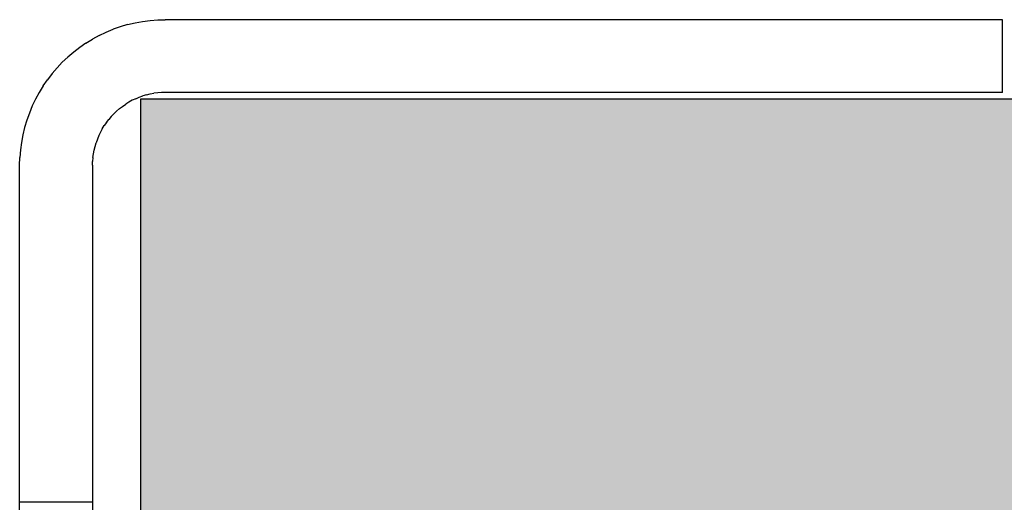
# Model space of a CAD drawing. Units: metres. Extents: x -3.5 to 19, y -4 to -2.5.
# Drawn here: x 15.7 to 15.7, y -3.3 to -3.3 of the extents above; entities that cross this region are included whole.
import ezdxf

# ---------------------------------------------------------------- set-up
doc = ezdxf.new("R2010")
doc.units = ezdxf.units.M
doc.linetypes.add('AUSGEZOGEN', pattern=[0])
doc.layers.add('XR$19$TB_518_1', color=7, linetype='AUSGEZOGEN')

msp = doc.modelspace()

# ---------------------------------------------------------------- hatches: boundary and pattern name
at = {"layer": 'XR$19$TB_518_1', "linetype": 'AUSGEZOGEN', "lineweight": -3, "transparency": 33554687}
msp.add_hatch(color=9, dxfattribs=at).paths.add_polyline_path([(15.687956, -3.276818), (15.687956, -3.296818), (15.92715, -3.296818), (15.929777, -3.276818)])

# ---------------------------------------------------------------- linework, layer by layer
at = {"layer": 'XR$19$TB_518_1', "color": 202, "linetype": 'AUSGEZOGEN', "lineweight": -3, "transparency": 33554687}
for p, q in [((15.687734, -3.276023), (15.687655, -3.276051)), ((15.687814, -3.275999), (15.687734, -3.276023)), ((15.687814, -3.275999), (15.687896, -3.27598)), ((15.687896, -3.27598), (15.687978, -3.275965)), ((15.687978, -3.275965), (15.688061, -3.275954)), ((15.688061, -3.275954), (15.688145, -3.275947)), ((15.688145, -3.275947), (15.688228, -3.275945)), ((15.697428, -3.275945), (15.688228, -3.275945)), ((15.697428, -3.276745), (15.697428, -3.275945)), ((15.687502, -3.276119), (15.687428, -3.276159)), ((15.687502, -3.276119), (15.687578, -3.276083)), ((15.687578, -3.276083), (15.687655, -3.276051)), ((15.687357, -3.276203), (15.687288, -3.276251)), ((15.687357, -3.276203), (15.687428, -3.276159)), ((15.687222, -3.276302), (15.687158, -3.276356)), ((15.687288, -3.276251), (15.687222, -3.276302)), ((15.687039, -3.276474), (15.687097, -3.276414)), ((15.687158, -3.276356), (15.687097, -3.276414)), ((15.686985, -3.276538), (15.686934, -3.276605)), ((15.686985, -3.276538), (15.687039, -3.276474)), ((15.686887, -3.276674), (15.686843, -3.276745)), ((15.686887, -3.276674), (15.686934, -3.276605)), ((15.686843, -3.276745), (15.686803, -3.276819)), ((15.687942, -3.276798), (15.687981, -3.276784)), ((15.688021, -3.276772), (15.687981, -3.276784)), ((15.688021, -3.276772), (15.688062, -3.276762)), ((15.688062, -3.276762), (15.688103, -3.276755)), ((15.688145, -3.276749), (15.688103, -3.276755)), ((15.688187, -3.276746), (15.688145, -3.276749)), ((15.688228, -3.276745), (15.688187, -3.276746)), ((15.697428, -3.276745), (15.688228, -3.276745)), ((15.686767, -3.276894), (15.686735, -3.276972)), ((15.686803, -3.276819), (15.686767, -3.276894)), ((15.687758, -3.276898), (15.687793, -3.276874)), ((15.687828, -3.276852), (15.687793, -3.276874)), ((15.687865, -3.276832), (15.687828, -3.276852)), ((15.687903, -3.276814), (15.687865, -3.276832)), ((15.687903, -3.276814), (15.687942, -3.276798)), ((15.686735, -3.276972), (15.686707, -3.277051)), ((15.687663, -3.276979), (15.687634, -3.27701)), ((15.687663, -3.276979), (15.687693, -3.27695)), ((15.687693, -3.27695), (15.687725, -3.276923)), ((15.687725, -3.276923), (15.687758, -3.276898)), ((15.686707, -3.277051), (15.686683, -3.277131)), ((15.687536, -3.277145), (15.687558, -3.277109)), ((15.687581, -3.277075), (15.687558, -3.277109)), ((15.687581, -3.277075), (15.687607, -3.277042)), ((15.687634, -3.27701), (15.687607, -3.277042)), ((15.686663, -3.277212), (15.686648, -3.277295)), ((15.686683, -3.277131), (15.686663, -3.277212)), ((15.687516, -3.277182), (15.687498, -3.27722)), ((15.687536, -3.277145), (15.687516, -3.277182)), ((15.686648, -3.277295), (15.686637, -3.277378)), ((15.687456, -3.277338), (15.687468, -3.277298)), ((15.687482, -3.277258), (15.687468, -3.277298)), ((15.687498, -3.27722), (15.687482, -3.277258)), ((15.686637, -3.277378), (15.686631, -3.277461)), ((15.687433, -3.277461), (15.687438, -3.27742)), ((15.687438, -3.27742), (15.687446, -3.277379)), ((15.687446, -3.277379), (15.687456, -3.277338)), ((15.686628, -3.277545), (15.686631, -3.277461)), ((15.687428, -3.277545), (15.68743, -3.277503)), ((15.687433, -3.277461), (15.68743, -3.277503)), ((15.686628, -3.295345), (15.686628, -3.277545)), ((15.687428, -3.277545), (15.687428, -3.295345)), ((15.686628, -3.281252), (15.686628, -3.281247)), ((15.686628, -3.281252), (15.686628, -3.281247)), ((15.686628, -3.281252), (15.686628, -3.281247)), ((15.686628, -3.281247), (15.687428, -3.281247)), ((15.686628, -3.281247), (15.687428, -3.281247)), ((15.686628, -3.281247), (15.687428, -3.281247)), ((15.687428, -3.281249), (15.687428, -3.281246)), ((15.687428, -3.281249), (15.687428, -3.281246)), ((15.687428, -3.281249), (15.687428, -3.281246))]:
    msp.add_line(p, q, dxfattribs=at)
at = {"layer": 'XR$19$TB_518_1', "color": 7, "linetype": 'AUSGEZOGEN', "lineweight": 25, "transparency": 33554687}
for p, q in [((15.687956, -3.276818), (15.687956, -3.296818)), ((15.929777, -3.276818), (15.687956, -3.276818))]:
    msp.add_line(p, q, dxfattribs=at)
at = {"layer": 'XR$19$TB_518_1', "color": 202, "linetype": 'AUSGEZOGEN', "lineweight": -3, "transparency": 33554687}
for points in [[(15.687734, -3.276023), (15.687734, -3.276023)], [(15.687814, -3.275999), (15.687814, -3.275999)], [(15.687896, -3.27598), (15.687896, -3.27598)], [(15.687978, -3.275965), (15.687978, -3.275965)], [(15.688061, -3.275954), (15.688061, -3.275954)], [(15.688145, -3.275947), (15.688145, -3.275947)], [(15.688228, -3.275945), (15.688228, -3.275945)], [(15.697428, -3.275945), (15.697428, -3.275945)], [(15.687502, -3.276119), (15.687502, -3.276119)], [(15.687578, -3.276083), (15.687578, -3.276083)], [(15.687655, -3.276051), (15.687655, -3.276051)], [(15.687357, -3.276203), (15.687357, -3.276203)], [(15.687428, -3.276159), (15.687428, -3.276159)], [(15.687222, -3.276302), (15.687222, -3.276302)], [(15.687288, -3.276251), (15.687288, -3.276251)], [(15.687097, -3.276414), (15.687097, -3.276414)], [(15.687158, -3.276356), (15.687158, -3.276356)], [(15.686985, -3.276538), (15.686985, -3.276538)], [(15.687039, -3.276474), (15.687039, -3.276474)], [(15.686887, -3.276674), (15.686887, -3.276674)], [(15.686934, -3.276605), (15.686934, -3.276605)], [(15.686843, -3.276745), (15.686843, -3.276745)], [(15.687981, -3.276784), (15.687981, -3.276784)], [(15.688021, -3.276772), (15.688021, -3.276772)], [(15.688062, -3.276762), (15.688062, -3.276762)], [(15.688103, -3.276755), (15.688103, -3.276755)], [(15.688145, -3.276749), (15.688145, -3.276749)], [(15.688187, -3.276746), (15.688187, -3.276746)], [(15.688228, -3.276745), (15.688228, -3.276745)], [(15.697428, -3.276745), (15.697428, -3.276745)], [(15.686767, -3.276894), (15.686767, -3.276894)], [(15.686803, -3.276819), (15.686803, -3.276819)], [(15.687793, -3.276874), (15.687793, -3.276874)], [(15.687828, -3.276852), (15.687828, -3.276852)], [(15.687865, -3.276832), (15.687865, -3.276832)], [(15.687903, -3.276814), (15.687903, -3.276814)], [(15.687942, -3.276798), (15.687942, -3.276798)], [(15.686735, -3.276972), (15.686735, -3.276972)], [(15.687663, -3.276979), (15.687663, -3.276979)], [(15.687693, -3.27695), (15.687693, -3.27695)], [(15.687725, -3.276923), (15.687725, -3.276923)], [(15.687758, -3.276898), (15.687758, -3.276898)], [(15.686707, -3.277051), (15.686707, -3.277051)], [(15.687558, -3.277109), (15.687558, -3.277109)], [(15.687581, -3.277075), (15.687581, -3.277075)], [(15.687607, -3.277042), (15.687607, -3.277042)], [(15.687634, -3.27701), (15.687634, -3.27701)], [(15.686663, -3.277212), (15.686663, -3.277212)], [(15.686683, -3.277131), (15.686683, -3.277131)], [(15.687516, -3.277182), (15.687516, -3.277182)], [(15.687536, -3.277145), (15.687536, -3.277145)], [(15.686648, -3.277295), (15.686648, -3.277295)], [(15.687468, -3.277298), (15.687468, -3.277298)], [(15.687482, -3.277258), (15.687482, -3.277258)], [(15.687498, -3.27722), (15.687498, -3.27722)], [(15.686637, -3.277378), (15.686637, -3.277378)], [(15.687438, -3.27742), (15.687438, -3.27742)], [(15.687446, -3.277379), (15.687446, -3.277379)], [(15.687456, -3.277338), (15.687456, -3.277338)], [(15.686631, -3.277461), (15.686631, -3.277461)], [(15.68743, -3.277503), (15.68743, -3.277503)], [(15.687433, -3.277461), (15.687433, -3.277461)], [(15.686628, -3.277545), (15.686628, -3.277545)], [(15.687428, -3.277545), (15.687428, -3.277545)], [(15.686628, -3.281245), (15.686628, -3.281245)], [(15.686628, -3.281245), (15.686628, -3.281245)], [(15.686628, -3.281245), (15.686628, -3.281245)], [(15.687428, -3.281245), (15.687428, -3.281245)], [(15.687428, -3.281245), (15.687428, -3.281245)], [(15.687428, -3.281245), (15.687428, -3.281245)]]:
    msp.add_lwpolyline(points, close=True, dxfattribs=at)

doc.saveas('drawing.dxf')
